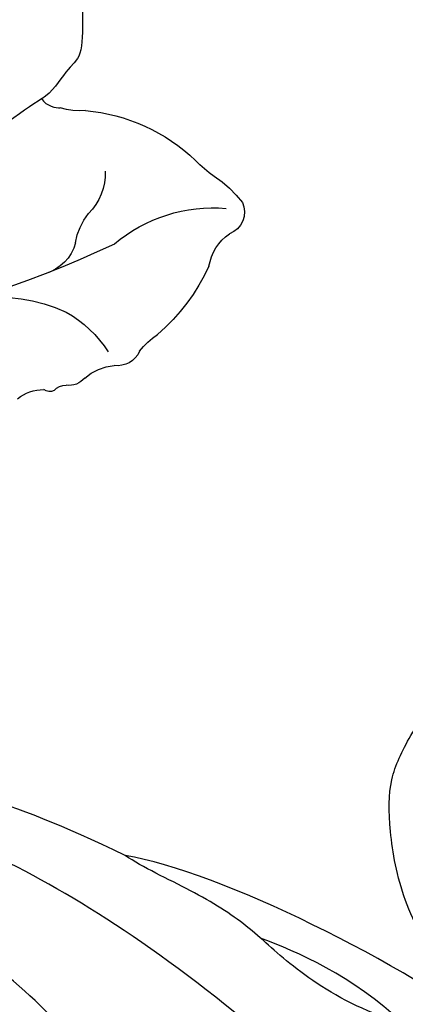
# Model space of a CAD drawing. Units: millimetres. Extents: x 2326 to 7366, y 1790 to 3572.
# Drawn here: x 3701 to 3726, y 3051 to 3115 of the extents above; entities that cross this region are included whole.
import ezdxf
from ezdxf.xclip import XClip

# ---------------------------------------------------------------- set-up
doc = ezdxf.new("R2010")
doc.units = ezdxf.units.MM
doc.header["$XCLIPFRAME"] = 2
doc.layers.add('H-06.木作(細線)', color=8, linetype='Continuous')
doc.layers.add('H-08.木作(細線)', color=8, linetype='Continuous')

# ---------------------------------------------------------------- blocks, each defined once
blk = doc.blocks.new('SE-21207L')
at = {"layer": 'H-06.木作(細線)', "color": 8}
for points in [[(16135.06, -42177.001), (16129.2, -42182.237), (16121.113, -42192.917), (16119.009, -42198.73)], [(16135.06, -42177.001), (16133.919, -42181.261), (16131.936, -42185.552), (16127.853, -42189.737), (16124.914, -42191.698), (16122.077, -42194.754), (16119.948, -42197.79), (16119.009, -42198.73)], [(16132.938, -42183.094), (16129.382, -42185.706), (16127.093, -42189.016), (16125.893, -42191.095)], [(16130.912, -42193.103), (16124.203, -42198.725), (16115.103, -42208.911), (16110.36, -42220.453), (16107.798, -42230.012), (16106.68, -42242.919)], [(16119.009, -42198.73), (16113.553, -42206.156), (16111.664, -42211.923), (16108.188, -42220.75), (16106.68, -42231.399)], [(16143.151, -42202.684), (16141.59, -42202.819), (16139.825, -42201.412), (16137.413, -42200.507), (16133.671, -42202.411), (16128.694, -42204.865), (16122.831, -42209.486), (16116.343, -42215.974), (16114.129, -42221.401)], [(16133.246, -42205.872), (16128.967, -42207.679), (16122.475, -42212.09), (16115.599, -42221.222), (16113.871, -42224.214)]]:
    blk.add_open_spline(points, degree=3, dxfattribs=at)
blk = doc.blocks.new('SE-21113L')
at = {"layer": 'H-08.木作(細線)', "lineweight": 30}
blk.add_open_spline([(-69.287, 12.379), (-73.356, 13.991), (-75.86, 19.346), (-75.837, 19.346), (-75.837, 20.264), (-74.619, 20.264), (-74.482, 20.264), (-75.423, 21.113), (-75.699, 21.686), (-75.699, 23.178), (-74.849, 23.683), (-73.907, 23.683), (-72.621, 23.04), (-72.507, 23.04), (-74.23, 24.975), (-75.263, 26.466), (-75.263, 27.177), (-74.942, 27.682), (-73.724, 28.15), (-73.793, 28.15), (-74.436, 29.641), (-74.046, 31.982), (-73.723, 33.045), (-72.69, 34.605), (-71.151, 34.605), (-68.878, 34.972), (-67.201, 33.618), (-65.548, 32.012), (-65.548, 29.763), (-65.479, 29.763), (-64.422, 29.763), (-64.422, 29.694), (-64.422, 31.943), (-62.332, 31.622), (-61.85, 31.301), (-60.966, 30.081), (-60.575, 27.947), (-60.162, 26.57), (-60.162, 26.478), (-59.817, 28.016), (-58.876, 28.016), (-58.049, 28.016), (-57.13, 25.56), (-57.13, 24.275), (-57.13, 23.748), (-57.13, 23.839), (-54.88, 25.813), (-52.491, 27.098), (-47.408, 29.922), (-42.539, 32.63), (-38.612, 34.259), (-38.611, 34.266), (-39.3, 35.023), (-39.576, 36.607), (-40.219, 38.144), (-40.219, 39.269), (-39.163, 39.269), (-36.935, 39.269), (-36.935, 39.227), (-35.389, 40.444), (-34.011, 40.444), (-34.171, 40.444), (-32.495, 40.948), (-30.864, 41.66), (-28.751, 41.66), (-28.108, 40.994), (-27.511, 40.994), (-27.167, 41.522), (-26.432, 41.522), (-24.587, 41.983), (-20.82, 41.088), (-20.177, 41.754), (-20.177, 41.662), (-20.637, 42.809), (-20.637, 43.062), (-19.971, 43.429), (-21.075, 44.932), (-21.445, 46.133), (-21.445, 47.288), (-20.821, 47.704), (-19.572, 47.427), (-18.647, 46.849), (-18.67, 46.849), (-19.572, 48.813), (-18.531, 51.526), (-18.623, 51.526), (-16.866, 52.959), (-13.998, 50.509), (-11.902, 47.991), (-9.905, 45.553), (-8.315, 44.334), (-8.352, 44.334), (-6.762, 45.11), (-3.545, 45.11), (-3.545, 45.183), (-5.912, 46.957), (-7.243, 48.989), (-7.428, 48.989), (-9.905, 48.435), (-12.789, 49.765), (-13.788, 51.021), (-14.342, 52.018), (-14.342, 53.533), (-13.897, 55.022), (-12.27, 56.389), (-11.087, 56.389), (-9.386, 56.389), (-7.87, 56.943), (-5.54, 56.426), (-4.874, 57.054), (-2.804, 57.054), (0.339, 55.761), (1.855, 54.357), (1.781, 54.357), (3.496, 54.908), (5.012, 54.058), (4.975, 54.058), (7.082, 54.539), (9.116, 52.876), (11.601, 50.657), (13.413, 49.216), (14.781, 48.366), (14.781, 48.292), (18.109, 48.957), (23.101, 48.957), (28.056, 48.957), (28.056, 49.031), (29.76, 49.746), (35.227, 51.769), (42.566, 51.987), (50.826, 51.155), (60.023, 49.332), (68.698, 45.724), (80.482, 40.993), (94.497, 33.143), (108.029, 21.333), (112.122, 17.434), (119.738, 10.205), (125.345, 3.269), (128.269, -2.013), (130.672, -8.17), (131.686, -16.158), (131.686, -21.905), (130.762, -30.095), (126.805, -37.282), (124.887, -39.439), (122.369, -42.134), (118.413, -44.17), (114.876, -45.069), (110.069, -45.558), (104.991, -44.544), (100.89, -42.025), (98.483, -39.915), (97.392, -37.246), (96.076, -33.098), (97.36, -28.229), (98.881, -23.922), (103.741, -21.642), (108.188, -20.274), (113.053, -22.743), (115.22, -24.148), (116.166, -26.086)], degree=3, dxfattribs=at)
blk = doc.blocks.new('SE-21212L-1.5')
at = {"layer": 'H-08.木作(細線)', "color": 8}
for centre, radius, start, end in [((-40.396, -3.301), 3.657, 307.82208, 333.84235), ((-29.01, -13.793), 11.892, 140.25438, 178.55894), ((-33.56, -7.321), 3.715, 223.04756, 269.85209), ((-54.326, 45.721), 62.925, 289.46009, 298.32724), ((-17.64, -18.449), 11.123, 127.87158, 159.36272), ((-33.967, -14.921), 3.905, 53.44907, 84.1605), ((-30.216, -9.262), 2.897, 240.52664, 298.3686), ((-47.314, -13.795), 6.423, 348.46687, 2.68687), ((-32.553, -23.444), 9.868, 94.70654, 139.93811), ((-20.612, -16.579), 7.714, 164.58833, 192.58076), ((-33.492, -16.6), 7.681, 168.57867, 187.17193), ((-21.641, -18.805), 2.548, 94.98367, 136.38303), ((-24.156, -16.93), 0.679, 291.35017, 350.1386), ((-39.716, -17.044), 1.489, 200.23672, 294.93588), ((-24.028, -18.443), 0.888, 82.23204, 139.17354), ((-38.553, -21.622), 3.272, 54.80012, 99.40438), ((-25.536, -22.032), 3.667, 95.3455, 128.06127), ((-25.758, -17.058), 1.329, 264.83351, 322.73072), ((-32.193, -6.921), 12.833, 249.59695, 274.41784), ((-30.213, -25.213), 5.586, 83.83171, 100.22663), ((-29.033, -18.24), 1.533, 247.79063, 323.80212)]:
    blk.add_arc(centre, radius, start, end, dxfattribs=at)
for points in [[(-24.769, 0.545), (-25.332, 2.865), (-24.98, 4.788), (-25.968, 5.775), (-26.944, 9.418), (-29.192, 12.515), (-31.694, 13.591), (-33.113, 15.459), (-35.282, 15.01), (-36.137, 15.864), (-37.641, 14.996), (-40.909, 16.168), (-43.614, 17.231), (-45.937, 16.01), (-48.084, 15.565), (-50.278, 15.785), (-50.673, 15.054), (-51.488, 14.816), (-51.134, 12.855), (-49.127, 12.283), (-49.555, 10.355), (-47.417, 8.045), (-46.307, 6.321), (-46.308, 2.135), (-44.762, 0.695), (-42.267, -1.8), (-40.392, -3.675), (-39.256, -3.371), (-37.463, -3.851), (-36.683, -3.659)], [(-29.688, -1.993), (-32.118, -2.991), (-35.399, -3.294), (-36.688, -3.639)], [(-36.688, -3.639), (-36.538, -4.201), (-36.918, -4.717), (-37.114, -4.913)]]:
    blk.add_open_spline(points, degree=3, dxfattribs=at)

msp = doc.modelspace()

# ---------------------------------------------------------------- block references
at = {"color": 169, "true_color": 0x2f3046}
ref = msp.add_blockref('SE-21212L-1.5', (3673.883, 3086.665), dxfattribs=dict(at, xscale=-1, rotation=45))
XClip(ref).set_block_clipping_path([(34.1122985057, -1.4053120189), (21.3573518661, -8.466058719), (15.1986966846, -19.0703566123), (4.6882291973, -32.9153816954), (-17.8852270415, -28.1916286017), (-46.7519753596, -21.5208035296), (-57.6622424403, 15.8440834416), (-20.9977108485, 30.638287662), (3.6417148637, 31.5343245771), (26.8307677694, 12.0709856581)])
at = {"rotation": 280.5931609463935}
msp.add_blockref('SE-21207L', (42224.13, 26662.942), dxfattribs=at)
at = {"layer": 'H-08.木作(細線)', "rotation": 311.1773641880156}
msp.add_blockref('SE-21113L', (3690.015, 3166.495), dxfattribs=at)

doc.saveas('drawing.dxf')
